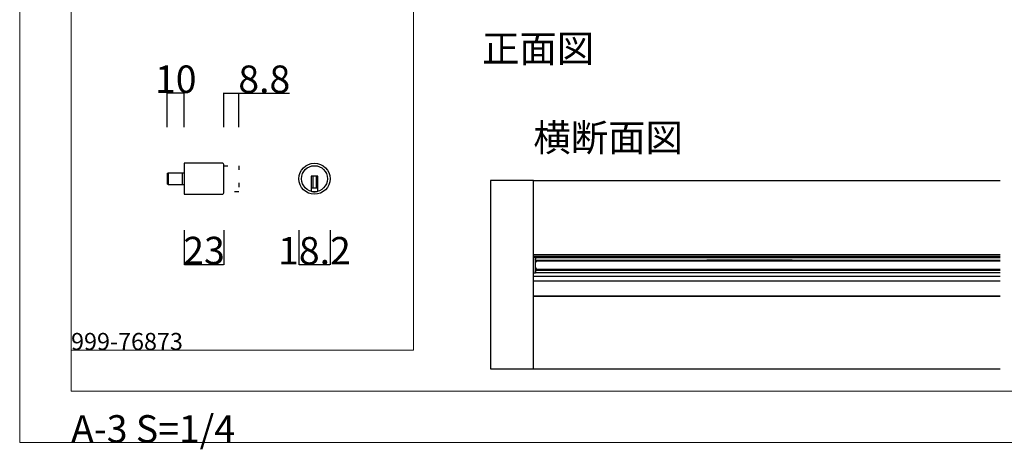
# Model space of a CAD drawing. Extents: x 0 to 1680, y -2 to 1186.
# Drawn here: x 0 to 575, y -2 to 249 of the extents above; entities that cross this region are included whole.
import ezdxf

# ---------------------------------------------------------------- set-up
doc = ezdxf.new("R2010")
doc.units = 0
doc.header["$LTSCALE"] = 4
doc.header["$MEASUREMENT"] = 0
doc.linetypes.add('__21', pattern=[0])
doc.linetypes.add('DOT', pattern=[2.5, 0.625, -1.875])
doc.layers.get('Defpoints').update_dxf_attribs({"linetype": 'CONTINUOUS'})
for name, color, linetype, lineweight in [('_0-0_', 7, 'CONTINUOUS', 15), ('_0-1_', 7, 'CONTINUOUS', 30), ('_0-2_', 7, 'CONTINUOUS', 25), ('_0-3_', 7, 'CONTINUOUS', 30), ('_0-4_', 7, 'CONTINUOUS', 13)]:
    doc.layers.add(name, color=color, linetype=linetype, lineweight=lineweight)
doc.dimstyles.get("Standard").update_dxf_attribs({"dimtxt": 16, "dimasz": 0.18, "dimexe": 0.18, "dimexo": 0.0625, "dimgap": 0.09, "dimtad": 1, "dimdec": 1, "dimdsep": 46, "dimtxsty": 'STANDARD', "dimcen": 0.09, "dimadec": 0, "dimazin": 0, "dimtfac": 1, "dimtdec": 1, "dimtofl": 0, "dimtmove": 0, "dimatfit": 3, "dimfxl": 1, "dimtolj": 1, "dimtzin": 0, "dimarcsym": 0})

# ---------------------------------------------------------------- blocks, each defined once
blk = doc.blocks.new('*D132')
at = {"layer": '_0-4_', "color": 0, "lineweight": -2}
for p, q in [((163.05, 125.94), (163.05, 105.73)), ((181.23, 125.94), (181.23, 105.73)), ((163.23, 105.91), (181.05, 105.91))]:
    blk.add_line(p, q, dxfattribs=at)
at = {"layer": '_0-4_', "color": 0}
for points in [[(163.23, 105.94), (163.23, 105.88), (163.05, 105.91)], [(181.05, 105.94), (181.05, 105.88), (181.23, 105.91)]]:
    blk.add_solid(points, dxfattribs=at)
at = {"layer": 'Defpoints', "color": 0}
for p in [(163.05, 126), (181.23, 126), (181.23, 105.91)]:
    blk.add_point(p, dxfattribs=at)
at = {"layer": '_0-4_', "color": 0, "insert": (172.14, 114), "char_height": 16, "attachment_point": 5}
blk.add_mtext('\\A1;18.2', dxfattribs=at)
blk = doc.blocks.new('*D133')
at = {"layer": '_0-4_', "color": 0, "lineweight": -2}
for p, q in [((96.14, 125.94), (96.14, 105.82)), ((119.14, 125.94), (119.14, 105.82)), ((96.32, 106), (118.96, 106))]:
    blk.add_line(p, q, dxfattribs=at)
at = {"layer": '_0-4_', "color": 0}
for points in [[(96.32, 106.03), (96.32, 105.97), (96.14, 106)], [(118.96, 106.03), (118.96, 105.97), (119.14, 106)]]:
    blk.add_solid(points, dxfattribs=at)
at = {"layer": 'Defpoints', "color": 0}
for p in [(96.14, 126), (119.14, 126), (119.14, 106)]:
    blk.add_point(p, dxfattribs=at)
at = {"layer": '_0-4_', "color": 0, "insert": (107.64, 114.09), "char_height": 16, "attachment_point": 5}
blk.add_mtext('\\A1;23', dxfattribs=at)
blk = doc.blocks.new('*D134')
at = {"layer": '_0-4_', "color": 0, "lineweight": -2}
for p, q in [((86.14, 186.06), (86.14, 206.18)), ((95.96, 206), (86.32, 206)), ((96.14, 186.06), (96.14, 206.18))]:
    blk.add_line(p, q, dxfattribs=at)
at = {"layer": '_0-4_', "color": 0}
for points in [[(86.32, 206.03), (86.32, 205.97), (86.14, 206)], [(95.96, 206.03), (95.96, 205.97), (96.14, 206)]]:
    blk.add_solid(points, dxfattribs=at)
at = {"layer": 'Defpoints', "color": 0}
for p in [(86.14, 206), (86.14, 186), (96.14, 186)]:
    blk.add_point(p, dxfattribs=at)
at = {"layer": '_0-4_', "color": 0, "insert": (91.14, 214.09), "char_height": 16, "attachment_point": 5}
blk.add_mtext('\\A1;10', dxfattribs=at)
blk = doc.blocks.new('*D135')
at = {"layer": '_0-4_', "color": 0, "lineweight": -2}
for p, q in [((119.14, 186.06), (119.14, 206.18)), ((119.32, 206), (127.76, 206)), ((127.94, 186.06), (127.94, 206.18)), ((127.94, 206), (157.54, 206))]:
    blk.add_line(p, q, dxfattribs=at)
at = {"layer": '_0-4_', "color": 0}
for points in [[(119.32, 206.03), (119.32, 205.97), (119.14, 206)], [(127.76, 206.03), (127.76, 205.97), (127.94, 206)]]:
    blk.add_solid(points, dxfattribs=at)
at = {"layer": 'Defpoints', "color": 0}
for p in [(127.94, 206), (119.14, 186), (127.94, 186)]:
    blk.add_point(p, dxfattribs=at)
at = {"layer": '_0-4_', "color": 0, "insert": (142.83, 214.09), "char_height": 16, "attachment_point": 5}
blk.add_mtext('\\A1;8.8', dxfattribs=at)

msp = doc.modelspace()

# ---------------------------------------------------------------- linework, layer by layer
at = {"layer": '_0-0_', "color": 0, "linetype": 'Continuous'}
for p, q in [((0, 2), (0, 1186)), ((30, 32), (30, 1156)), ((230, 256), (230, 56)), ((230, 56), (30, 56)), ((30, 32), (1650, 32)), ((1680, 2), (0, 2))]:
    msp.add_line(p, q, dxfattribs=at)
at = {"layer": '_0-1_', "color": 0, "linetype": 'Continuous'}
for p, q in [((86.94, 152.5), (86.94, 159.5)), ((86.94, 159.5), (96.14, 159.5)), ((96.14, 159.5), (96.14, 152.5)), ((174.14, 157.4), (170.14, 157.4)), ((170.14, 157.4), (170.14, 156.4)), ((170.14, 156.4), (170.14, 148.67)), ((171.14, 157.4), (171.14, 150.4)), ((173.14, 157.4), (173.14, 150.4)), ((174.14, 156.4), (174.14, 157.4)), ((174.14, 148.67), (174.14, 156.4)), ((96.14, 152.5), (86.94, 152.5)), ((174.14, 150.4), (170.14, 150.4))]:
    msp.add_line(p, q, dxfattribs=at)
at = {"layer": '_0-1_', "color": 0, "linetype": '__21'}
msp.add_line((94.94, 159.5), (94.94, 152.5), dxfattribs=at)
at = {"layer": '_0-1_'}
for p, q in [((300, 110.7), (300, 111.5)), ((300, 111.5), (572.5, 111.5)), ((572.5, 111.5), (300, 111.5)), ((300, 110.3), (300, 110.7)), ((300, 110.7), (572.5, 110.7)), ((300, 110.1), (300, 110.3)), ((300, 110.1), (300, 109.1)), ((301.2, 110.1), (300, 110.1)), ((301.2, 110.1), (301.2, 109.94)), ((301.2, 110), (572.5, 110)), ((301.2, 109.94), (301.2, 109.5)), ((301.2, 109.5), (301.2, 109.25)), ((300, 102.1), (300, 109.1)), ((301.2, 109.25), (301.2, 109.18)), ((301.2, 109.18), (301.2, 109.1)), ((301.2, 102.1), (301.2, 109.1)), ((301.2, 108.5), (572.5, 108.5)), ((401.2, 108.4), (401.2, 108.5)), ((401.2, 108.4), (401.2, 108.1)), ((401.2, 108.4), (451.2, 108.4)), ((451.2, 108.4), (401.2, 108.4)), ((451.2, 108.4), (451.2, 108.5)), ((451.2, 108.4), (451.2, 108.1)), ((300, 102.1), (300, 101.1)), ((300, 101.1), (301.2, 101.1)), ((300, 99.1), (300, 101.1)), ((300, 99.1), (572.5, 99.1)), ((300, 96.5), (300, 99.1)), ((301.2, 102.9), (401.2, 102.9)), ((301.2, 102.7), (572.5, 102.7)), ((301.2, 102.1), (301.2, 102.02)), ((301.2, 102.02), (301.2, 101.95)), ((301.2, 101.95), (301.2, 101.26)), ((301.2, 101.26), (301.2, 101.1)), ((301.2, 101.2), (572.5, 101.2)), ((401.2, 102.8), (401.2, 103.1)), ((401.2, 102.8), (451.2, 102.8)), ((451.2, 102.8), (401.2, 102.8)), ((401.2, 102.7), (401.2, 102.8)), ((451.2, 103.1), (451.2, 102.8)), ((451.2, 102.9), (572.5, 102.9)), ((451.2, 102.7), (451.2, 102.8)), ((300, 87.5), (300, 96.5)), ((300, 96.5), (572.5, 96.5)), ((300, 87.5), (572.5, 87.5)), ((572.5, 87.5), (300, 87.5))]:
    msp.add_line(p, q, dxfattribs=at)
at = {"layer": '_0-1_', "color": 0, "linetype": 'Continuous'}
msp.add_lwpolyline([(119.14, 147.7), (119.14, 164.3, 0.414214), (118.34, 165.1), (96.14, 165.1), (96.14, 146.9), (118.34, 146.9, 0.414214)], format="xyb", close=True, dxfattribs=at)
at = {"layer": '_0-1_', "color": 0, "linetype": 'DOT'}
msp.add_lwpolyline([(119.14, 163.6), (127.94, 163.6), (127.94, 148.4), (119.14, 148.4)], dxfattribs=at)
at = {"layer": '_0-1_', "color": 0, "linetype": 'Continuous'}
for radius in [9.1, 7.6]:
    msp.add_circle((172.14, 156), radius, dxfattribs=at)
for start, end in [(254.73565, 270.00001), (269.9993, 285.26504)]:
    msp.add_arc((172.14, 156), 7.6, start, end, dxfattribs=at)
at = {"layer": '_0-2_', "color": 132}
msp.add_lwpolyline([(572.5, 103.1), (302.2, 103.1), (301.2, 104.1), (301.2, 107.1), (302.2, 108.1), (572.5, 108.1)], dxfattribs=at)
at = {"layer": '_0-3_', "color": 54}
for p, q in [((300, 155), (572.5, 155)), ((300, 45), (572.5, 45))]:
    msp.add_line(p, q, dxfattribs=at)
at = {"layer": '_0-3_', "color": 54, "linetype": 'Continuous'}
msp.add_lwpolyline([(300, 155), (275, 155), (275, 45), (300, 45)], close=True, dxfattribs=at)
at = {"layer": '_0-4_'}
msp.add_lwpolyline([(96.14, 152.5), (86.94, 152.5, -0.414214), (86.14, 153.3), (86.14, 158.7, -0.414214), (86.94, 159.5), (96.14, 159.5)], format="xyb", close=True, dxfattribs=at)

# ---------------------------------------------------------------- texts
at = {"layer": '_0-0_', "color": 0}
for s, p in [('正面図', (270, 224)), ('横断面図', (300, 172)), ('A-3 S=1/4', (30, 2))]:
    msp.add_text(s, height=16, dxfattribs=at).set_placement(p)
at = {"layer": '_0-0_', "color": 7}
msp.add_text('999-76873', height=10, dxfattribs=at).set_placement((30, 56))

# ---------------------------------------------------------------- dimensions: what is measured, and where the dimension line sits
at = {"layer": '_0-4_'}
for base, p1, p2, picture, middle in [((86.14, 206), (96.14, 186), (86.14, 186), '*D134', (91.14, 206)), ((127.94, 206), (119.14, 186), (127.94, 186), '*D135', (142.83, 206)), ((119.14, 106), (96.14, 126), (119.14, 126), '*D133', (107.64, 106)), ((181.23, 105.91), (163.05, 126), (181.23, 126), '*D132', (172.14, 105.91))]:
    dim = msp.add_linear_dim(base=base, p1=p1, p2=p2, dimstyle='Standard', dxfattribs=at)
    dim.commit()
    dim.dimension.update_dxf_attribs({"geometry": picture, "text_midpoint": middle, "dimtype": 160})

doc.saveas('drawing.dxf')
